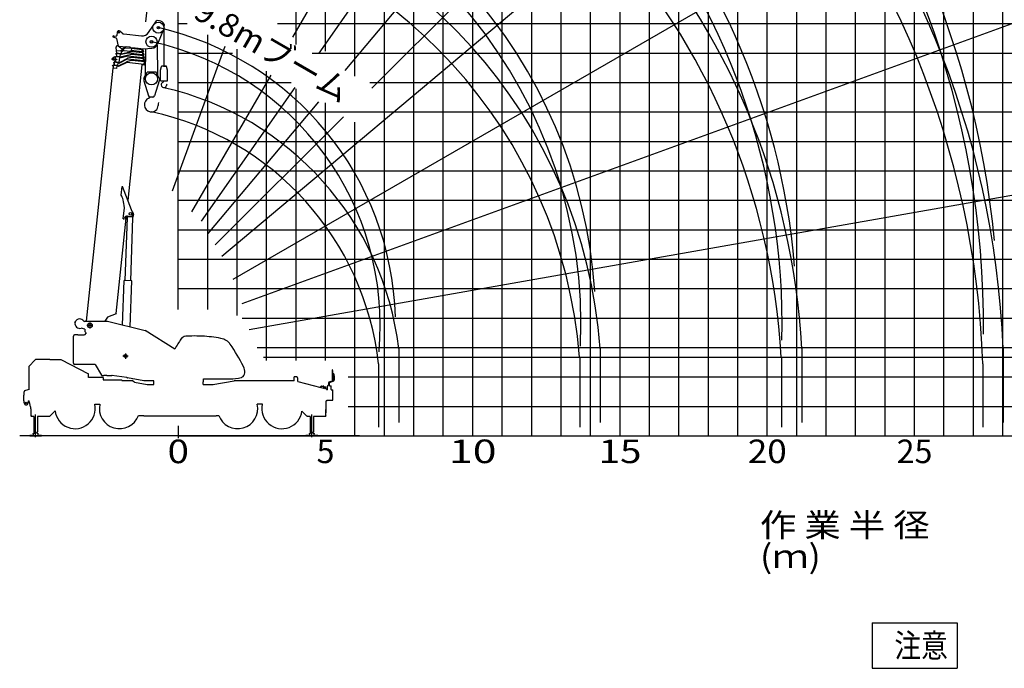
# Model space of a CAD drawing. Extents: x -36278 to 72106, y -50825 to 36487.
# Drawn here: x 12403 to 45846, y -45109 to -23072 of the extents above; entities that cross this region are included whole.
import ezdxf

# ---------------------------------------------------------------- set-up
doc = ezdxf.new("R2010")
doc.units = 0
doc.linetypes.add('CENTER', pattern=[50.8, 31.75, -6.35, 6.35, -6.35])
doc.linetypes.add('NON_PLOTING', pattern=[0])
doc.layers.get('0').update_dxf_attribs({"linetype": 'CONTINUOUS'})
doc.styles.add('MX_NOTE_STANDARD', font='txt.shx', dxfattribs={"bigfont": 'extfont.shx'})

msp = doc.modelspace()

# ---------------------------------------------------------------- linework, layer by layer
at = {"color": 252, "linetype": 'Continuous', "ltscale": 100}
for p, q in [((34794.345, -37210.375), (34794.345, 29810.569)), ((29792.782, -37210.375), (29792.782, 8517.746)), ((30793.095, -37210.375), (30793.095, 8228.392)), ((31793.407, -37210.375), (31793.407, 7507.257)), ((33794.032, -37210.375), (33794.032, 7507.257)), ((28792.469, -37210.375), (28792.469, 3945.697)), ((35794.658, -37210.375), (35794.658, 3244.154)), ((36794.97, -37210.375), (36794.97, 3244.154)), ((38795.595, -37210.375), (38795.595, 56.922)), ((39795.908, -37210.375), (39795.908, 56.922)), ((40796.221, -37210.375), (40796.221, -305.529)), ((41796.533, -37210.375), (41796.533, -301.374)), ((43797.158, -37210.375), (43797.158, -2543.566)), ((44797.471, -37210.375), (44797.471, -2543.566)), ((45797.784, -37210.375), (45797.784, -5550.518)), ((26791.844, -37210.375), (26791.844, -12050.487)), ((21790.281, -23919.87), (21790.281, -17467.892)), ((23790.906, -24992.065), (23790.906, -18446.034)), ((24791.219, -37210.375), (24791.219, -18916.295)), ((25791.532, -37210.375), (25791.532, -19104.399)), ((17789.031, -23205.999), (18088.067, -23205.999)), ((21154.167, -23205.999), (65804.035, -23205.999)), ((18789.343, -32917.601), (18789.343, -23581.282)), ((19789.656, -33122.684), (19789.656, -24070.353)), ((17789.031, -24206.312), (19630.522, -24206.312)), ((22339.224, -24206.312), (65804.035, -24206.312)), ((20789.969, -34649.09), (20789.969, -24822.771)), ((17789.031, -25206.624), (21624.428, -25206.624)), ((24295.509, -25206.624), (65804.035, -25206.624)), ((21790.281, -34649.09), (21790.281, -25424.704)), ((17789.031, -26206.937), (58933.478, -26206.937)), ((23790.906, -37210.375), (23790.906, -26553.33)), ((17789.031, -28207.562), (65804.035, -28207.562)), ((17789.031, -29207.875), (65804.035, -29207.875)), ((17789.031, -30208.187), (65804.035, -30208.187)), ((17789.031, -31208.5), (65804.035, -31208.5)), ((19956.151, -33209.125), (65804.035, -33209.125)), ((20467.366, -34209.438), (59636.655, -34209.438)), ((23555.88, -35209.75), (59853.186, -35209.75)), ((23555.88, -36210.063), (65804.035, -36210.063))]:
    msp.add_line(p, q, dxfattribs=at)
at = {"color": 14, "linetype": 'Continuous', "ltscale": 100}
for p, q in [((32793.72, -37210.375), (32793.72, 7507.257)), ((37795.283, -37210.375), (37795.283, 56.922)), ((42796.846, -37210.375), (42796.846, -2398.605)), ((27792.157, -37210.375), (27792.157, -12614.8)), ((22790.594, -24145.595), (22790.594, -18032.205)), ((17789.031, -32917.601), (17789.031, -19987.945)), ((22790.594, -34649.09), (22790.594, -25894.965)), ((17789.031, -27207.249), (60439.139, -27207.249)), ((17789.031, -32208.812), (65804.035, -32208.812)), ((23946.522, -37210.375), (12403.427, -37210.375)), ((17789.031, -37210.375), (65804.035, -37210.375))]:
    msp.add_line(p, q, dxfattribs=at)
at = {"color": 124, "linetype": 'Continuous', "ltscale": 100}
for p, q in [((23457.501, -24798.303), (43902.577, -432.81)), ((24364.538, -25401.627), (46670.186, -3095.978)), ((19267.898, -31102.174), (49195.153, -5990.225)), ((19650.424, -31891.999), (53442.289, -12382.257)), ((21684.907, -23661.771), (24588.568, -18632.482)), ((22578.229, -24206.312), (25986.372, -19338.978)), ((19958.904, -32719.994), (56514.936, -19414.686)), ((17594.733, -28888.7), (19384.729, -23970.726)), ((18253.927, -29604.401), (20939.489, -24952.872)), ((18576.666, -29921.136), (21761.679, -25372.466)), ((18806.068, -30341.665), (22560.962, -25866.756)), ((19045.464, -30720.7), (23399.093, -26367.072)), ((20196.469, -33595.998), (58319.734, -26873.837)), ((20688.892, -34533.067), (58801.846, -34533.067))]:
    msp.add_line(p, q, dxfattribs=at)
at = {"color": 152, "linetype": 'Continuous', "ltscale": 100}
for p, q in [((16689.401, -23139.637), (16908.244, -21057.489)), ((16777.304, -23508.747), (17052.85, -23110.403)), ((17134.559, -23105.911), (17076.031, -23099.759)), ((17305.784, -23343.855), (17086.023, -23902.261)), ((17313.398, -23260.316), (17294.638, -23307.985)), ((15680.701, -23698.366), (15585.016, -23669.918)), ((15594.756, -23621.076), (15679.317, -23629.964)), ((15694.501, -23713.077), (15752.619, -23966.905)), ((15713.329, -23497.753), (15701.305, -23612.159)), ((15884.758, -23532.575), (15804.29, -23462.113)), ((15940.201, -23556.802), (16536.223, -23619.446)), ((15689.448, -24126.898), (15678.015, -24004.854)), ((15834.606, -24038.917), (15752.539, -23966.835)), ((15756.803, -23970.03), (16004.308, -23996.043)), ((15759.218, -23970.283), (15758.985, -23972.497)), ((15997.913, -24000.395), (15807.437, -23980.376)), ((15807.437, -23980.376), (15812.824, -23986.591)), ((15812.824, -23986.591), (15812.482, -23989.841)), ((15976.146, -24037.361), (15823.819, -24141.021)), ((16009.772, -23992.325), (15932.438, -24044.951)), ((16197.736, -24056.605), (15987.491, -24034.507)), ((16134.837, -24000.71), (16023.119, -23988.968)), ((16197.736, -24056.605), (16145.966, -24005.591)), ((16152.034, -24011.57), (16326.272, -24029.883)), ((16157.747, -24017.2), (16624.199, -24066.226)), ((16197.736, -24056.605), (16190.73, -24123.259)), ((16567.196, -24095.437), (16197.736, -24056.605)), ((16326.586, -24026.899), (16326.272, -24029.883)), ((16326.586, -24026.899), (16625.036, -24058.267)), ((16495.19, -24087.869), (16498.536, -24056.03)), ((16495.865, -24052.732), (16498.536, -24056.03)), ((16499.113, -24060.119), (16498.381, -24067.083)), ((16498.381, -24067.083), (16502.833, -24072.58)), ((16506.809, -24053.888), (16499.113, -24060.119)), ((16502.833, -24072.58), (16546.605, -24077.181)), ((16519.248, -24074.304), (16517.575, -24090.221)), ((16536.16, -24076.082), (16519.248, -24074.304)), ((16536.16, -24076.082), (16537.51, -24084.27)), ((16543.618, -24057.756), (16548.069, -24063.253)), ((16546.605, -24077.181), (16548.069, -24063.253)), ((16549.587, -24058.384), (16548.855, -24065.348)), ((16548.855, -24065.348), (16553.306, -24070.845)), ((16553.306, -24070.845), (16577.182, -24073.354)), ((16563.179, -24086.968), (16564.747, -24072.047)), ((16578.686, -24073.398), (16577.028, -24089.173)), ((16588.385, -24062.462), (16588.176, -24064.451)), ((16625.036, -24058.267), (16624.199, -24066.226)), ((16625.036, -24058.267), (16895.04, -24041.306)), ((15545.116, -24423.533), (15548.224, -24393.962)), ((15702.254, -24422.95), (15546.893, -24406.621)), ((15556.423, -24381.494), (15605.651, -24346.881)), ((15619.662, -24345.873), (15612.45, -24345.115)), ((15620.603, -24336.92), (15619.662, -24345.873)), ((15661.391, -24341.207), (15620.603, -24336.92)), ((15653.34, -24417.809), (15662.437, -24331.258)), ((15800.086, -24345.726), (15662.437, -24331.258)), ((15663.755, -24232.592), (15663.128, -24238.561)), ((15693.967, -24241.802), (15663.128, -24238.561)), ((15694.595, -24235.833), (15663.755, -24232.592)), ((15676.595, -24311.39), (15675.968, -24317.359)), ((15804.301, -24330.847), (15675.968, -24317.359)), ((15686.544, -24312.435), (15676.595, -24311.39)), ((15683.479, -24126.271), (15682.747, -24133.234)), ((15688.407, -24133.829), (15682.747, -24133.234)), ((15823.819, -24141.021), (15683.479, -24126.271)), ((15693.967, -24241.802), (15686.544, -24312.435)), ((15699.913, -24205.446), (15688.407, -24133.829)), ((15692.603, -24211.719), (15693.335, -24204.755)), ((15843.818, -24227.612), (15692.603, -24211.719)), ((15694.87, -24319.345), (15693.277, -24334.5)), ((15699.913, -24205.446), (15693.335, -24204.755)), ((15695.64, -24225.885), (15694.595, -24235.833)), ((15814.025, -24238.327), (15695.64, -24225.885)), ((15704.594, -24226.826), (15708.573, -24227.244)), ((15722.998, -24228.76), (15724.438, -24215.065)), ((15787.786, -24344.433), (15769.07, -24522.508)), ((15778.833, -24554.715), (16063.555, -24401.581)), ((15806.729, -24365.535), (15785.799, -24363.335)), ((15788.978, -24529.95), (16051.453, -24388.781)), ((15814.025, -24238.327), (15804.301, -24330.847)), ((15806.974, -24363.211), (15806.729, -24365.535)), ((15806.974, -24363.211), (16075.598, -24304.276)), ((15844.935, -24257.669), (15812.352, -24254.245)), ((15814.025, -24238.327), (15836.062, -24240.644)), ((16206.277, -24259.22), (15816.032, -24344.838)), ((15846.983, -24197.496), (15843.818, -24227.612)), ((16085.997, -24205.338), (15844.935, -24257.669)), ((16217.064, -24160.507), (15851.901, -24239.779)), ((15918.168, -24127.634), (15868.586, -24161.375)), ((15951.534, -24119.242), (16158.689, -24141.015)), ((16063.555, -24401.581), (16062.823, -24408.545)), ((16605.361, -24465.568), (16062.823, -24408.545)), ((16192.295, -24357.179), (16064.886, -24383.877)), ((16075.598, -24304.276), (16074.971, -24310.245)), ((16590.74, -24364.454), (16074.971, -24310.245)), ((16085.997, -24205.338), (16085.347, -24211.524)), ((16570.909, -24262.559), (16085.347, -24211.524)), ((16158.689, -24141.015), (16190.73, -24123.259)), ((16560.191, -24162.091), (16190.73, -24123.259)), ((16232.34, -24358.971), (16207.781, -24356.39)), ((16597.746, -24297.801), (16222.223, -24258.332)), ((16612.366, -24398.914), (16227.366, -24358.449)), ((16253.565, -24161.815), (16232.903, -24159.643)), ((16579.87, -24196.111), (16248.591, -24161.292)), ((16507.248, -24188.478), (16510.569, -24156.875)), ((16509.523, -24166.824), (16514.865, -24173.42)), ((16550.679, -24177.184), (16514.865, -24173.42)), ((16519.753, -24289.603), (16523.123, -24257.536)), ((16522.053, -24267.717), (16527.395, -24274.313)), ((16563.209, -24278.077), (16527.395, -24274.313)), ((16531.777, -24175.197), (16530.129, -24190.883)), ((16548.689, -24176.975), (16531.777, -24175.197)), ((16536.126, -24358.714), (16532.78, -24390.549)), ((16535.08, -24368.663), (16540.422, -24375.259)), ((16573.338, -24088.036), (16537.51, -24084.27)), ((16576.236, -24379.023), (16540.422, -24375.259)), ((16544.804, -24276.143), (16543.131, -24292.06)), ((16561.716, -24277.921), (16544.804, -24276.143)), ((16548.689, -24176.975), (16551.35, -24193.113)), ((16585.868, -24188.929), (16550.039, -24185.163)), ((16550.679, -24177.184), (16551.516, -24169.225)), ((16556.427, -24103.357), (16550.99, -24155.089)), ((16560.818, -24156.122), (16550.99, -24155.089)), ((16551.516, -24169.225), (16586.335, -24172.885)), ((16566.255, -24104.39), (16556.427, -24103.357)), ((16559.324, -24377.246), (16557.651, -24393.163)), ((16576.236, -24379.023), (16559.324, -24377.246)), ((16560.818, -24156.122), (16560.191, -24162.091)), ((16561.716, -24277.921), (16563.066, -24286.109)), ((16598.895, -24289.875), (16563.066, -24286.109)), ((16563.209, -24278.077), (16564.045, -24270.119)), ((16568.981, -24204.019), (16563.544, -24255.75)), ((16573.492, -24256.795), (16563.544, -24255.75)), ((16564.045, -24270.119), (16598.864, -24273.778)), ((16567.196, -24095.437), (16566.255, -24104.39)), ((16578.929, -24205.064), (16568.981, -24204.019)), ((16572.865, -24262.764), (16570.909, -24262.559)), ((16573.492, -24256.795), (16572.865, -24262.764)), ((16575.708, -24187.861), (16577.381, -24171.944)), ((16576.236, -24379.023), (16577.072, -24371.064)), ((16576.236, -24379.023), (16577.586, -24387.212)), ((16577.072, -24371.064), (16611.891, -24374.724)), ((16613.414, -24390.977), (16577.586, -24387.212)), ((16579.87, -24196.111), (16578.929, -24205.064)), ((16586.958, -24305.719), (16581.521, -24357.45)), ((16591.368, -24358.485), (16581.521, -24357.45)), ((16581.567, -24094.235), (16603.923, -24149.541)), ((16596.805, -24306.754), (16586.958, -24305.719)), ((16588.735, -24288.807), (16590.408, -24272.89)), ((16591.387, -24172.662), (16589.558, -24190.067)), ((16591.368, -24358.485), (16590.74, -24364.454)), ((16594.096, -24195.129), (16616.452, -24250.434)), ((16601.477, -24406.822), (16596.144, -24457.558)), ((16597.746, -24297.801), (16596.805, -24306.754)), ((16611.425, -24407.867), (16601.477, -24406.822)), ((16604.431, -24273.446), (16602.585, -24291.012)), ((16603.255, -24389.909), (16604.928, -24373.992)), ((16607.123, -24296.074), (16629.479, -24351.38)), ((16612.366, -24398.914), (16611.425, -24407.867)), ((16619.012, -24373.96), (16617.104, -24392.115)), ((16621.642, -24397.177), (16643.998, -24452.483)), ((14673.061, -33318.687), (15577.074, -24717.575)), ((15700.999, -24434.888), (15545.638, -24418.559)), ((15550.332, -24632.287), (15549.6, -24639.25)), ((15580.44, -24642.492), (15549.6, -24639.25)), ((15581.172, -24635.528), (15550.332, -24632.287)), ((15574.364, -24434.654), (15554.227, -24432.537)), ((15563.172, -24711.084), (15562.649, -24716.059)), ((15690.983, -24729.547), (15562.649, -24716.059)), ((15573.121, -24712.13), (15563.172, -24711.084)), ((15580.44, -24642.492), (15573.121, -24712.13)), ((15582.217, -24625.58), (15581.172, -24635.528)), ((15582.217, -24625.58), (15581.172, -24635.528)), ((15746.063, -24642.8), (15582.217, -24625.58)), ((15595.648, -24626.991), (15591.171, -24626.521)), ((15592.464, -24528.086), (15591.732, -24535.05)), ((15617.598, -24537.768), (15591.732, -24535.05)), ((15592.464, -24528.086), (15618.33, -24530.805)), ((15600.33, -24606.361), (15599.703, -24612.33)), ((15728.036, -24625.818), (15599.703, -24612.33)), ((15610.279, -24607.407), (15600.33, -24606.361)), ((15610.279, -24607.407), (15617.598, -24537.768)), ((15617.598, -24537.768), (15610.279, -24607.407)), ((15634.504, -24501.324), (15613.423, -24461.154)), ((15618.605, -24614.317), (15617.036, -24629.239)), ((15618.33, -24530.805), (15619.376, -24520.856)), ((15737.761, -24533.299), (15619.376, -24520.856)), ((15634.504, -24501.324), (15633.772, -24508.288)), ((15769.07, -24522.508), (15633.772, -24508.288)), ((15644.453, -24502.37), (15634.504, -24501.324)), ((15652.085, -24429.747), (15644.453, -24502.37)), ((15651.21, -24524.202), (15652.674, -24510.275)), ((15700.602, -24638.022), (15690.983, -24729.547)), ((15763.591, -24661.742), (15698.825, -24654.935)), ((15702.254, -24422.95), (15700.999, -24434.888)), ((15737.761, -24533.299), (15728.036, -24625.818)), ((15732.289, -24532.724), (15760.059, -24535.643)), ((15778.833, -24554.715), (15735.983, -24550.211)), ((16040.544, -24524.818), (15763.591, -24661.742)), ((16032.497, -24509.827), (15773.457, -24637.894)), ((16139.834, -24473.529), (16036.252, -24508.277)), ((16040.544, -24524.818), (16039.805, -24531.853)), ((16632.084, -24594.104), (16039.805, -24531.853)), ((16082.947, -29215.898), (16567.527, -24605.424)), ((16185.593, -24458.179), (16139.834, -24473.529)), ((16217.015, -24456.937), (16206.728, -24455.856)), ((16641.808, -24501.585), (16217.015, -24456.937)), ((16547.299, -24491.651), (16550.645, -24459.817)), ((16550.645, -24459.817), (16549.599, -24469.765)), ((16549.599, -24469.765), (16554.941, -24476.361)), ((16590.755, -24480.126), (16554.941, -24476.361)), ((16561.609, -24594.743), (16560.564, -24604.692)), ((16560.564, -24604.692), (16567.527, -24605.424)), ((16561.609, -24594.743), (16629.258, -24601.854)), ((16566.879, -24477.616), (16565.206, -24493.533)), ((16585.781, -24479.603), (16566.879, -24477.616)), ((16585.781, -24479.603), (16584.944, -24487.561)), ((16640.655, -24493.417), (16584.944, -24487.561)), ((16590.755, -24480.126), (16591.591, -24472.167)), ((16591.591, -24472.167), (16626.411, -24475.827)), ((16606.093, -24458.604), (16596.144, -24457.558)), ((16606.093, -24458.604), (16605.361, -24465.568)), ((16617.774, -24491.012), (16619.447, -24475.095)), ((16630.919, -24509.493), (16622.868, -24586.095)), ((16632.816, -24587.14), (16622.868, -24586.095)), ((16640.867, -24510.538), (16630.919, -24509.493)), ((16633.532, -24475.062), (16631.701, -24492.476)), ((16632.816, -24587.14), (16632.084, -24594.104)), ((16649.558, -24504.411), (16640.252, -24592.951)), ((16641.808, -24501.585), (16640.867, -24510.538)), ((15851.685, -29036.341), (15883.27, -28735.832)), ((15883.27, -28735.832), (15898.192, -28737.401)), ((16205.832, -29534.16), (15898.192, -28737.401)), ((15923.185, -29836.374), (15962.367, -29463.579)), ((16033.09, -29505.834), (16033.208, -29505.958)), ((16033.208, -29505.958), (16033.219, -29505.848)), ((16062.376, -29750.421), (16152.504, -29759.894)), ((16179.387, -29521.211), (16179.432, -29521.327)), ((16201.389, -29523.635), (16201.4, -29523.524)), ((16206.398, -29534.22), (16205.832, -29534.16)), ((16246.047, -29638.314), (16206.398, -29534.22)), ((16013.471, -29809.934), (15672.786, -33051.327)), ((15923.185, -29836.374), (15948.056, -29838.988)), ((15948.056, -29838.988), (15959.636, -29811.303)), ((15990.403, -29771.025), (15984.966, -29822.751)), ((15984.966, -29822.751), (16004.863, -29824.842)), ((16004.863, -29824.842), (16018.279, -29797.999)), ((15394.527, -33162.803), (15686.155, -33056.019)), ((15672.786, -33051.327), (15683.059, -33047.565)), ((15683.059, -33047.565), (15686.155, -33056.019)), ((15304.377, -33318.687), (15393.31, -33174.384)), ((15394.527, -33162.803), (15393.31, -33174.384))]:
    msp.add_line(p, q, dxfattribs=at)
at = {"color": 30, "linetype": 'Continuous', "ltscale": 100}
for p, q in [((17301.652, -23354.354), (17301.652, -24656.319)), ((17181.717, -24783.629), (17215.229, -24658.558)), ((17385.172, -24656.319), (17218.132, -24656.319)), ((17290.986, -24656.319), (17385.015, -24656.319)), ((17421.587, -24783.629), (17388.071, -24658.543)), ((17181.614, -25139.15), (17181.614, -24784.406)), ((17421.69, -25139.15), (17421.69, -24784.406)), ((17191.618, -25156.476), (17181.615, -25139.15)), ((17411.686, -25156.476), (17191.618, -25156.476)), ((17286.647, -25156.976), (17286.647, -25169.944)), ((17411.686, -25156.476), (17421.689, -25139.15))]:
    msp.add_line(p, q, dxfattribs=at)
at = {"color": 214, "linetype": 'Continuous', "ltscale": 100}
for p, q in [((16676.084, -24952.59), (16688.857, -24054.258)), ((17071.884, -23931.607), (17086.401, -24952.59)), ((16616.16, -25068.135), (16616.16, -25140.02)), ((16618.58, -25058.596), (16728.357, -24856.226)), ((17025.335, -24850.992), (16737.149, -24850.992)), ((17143.904, -25058.596), (17034.128, -24856.226)), ((17146.325, -25068.135), (17146.325, -25140.02)), ((16617.076, -25146.007), (16778.024, -25659.2)), ((17145.408, -25146.007), (16984.461, -25659.2)), ((16927.192, -25701.258), (16835.292, -25701.258))]:
    msp.add_line(p, q, dxfattribs=at)
at = {"color": 183, "linetype": 'Continuous', "ltscale": 100}
for p, q in [((16069.219, -29751.141), (16073.208, -29774.362)), ((16263.94, -29695.31), (16243.157, -29780.291)), ((15990.205, -31938.587), (16064.979, -29795.097)), ((16065.977, -29795.131), (16066.71, -29774.137)), ((16249.656, -29780.519), (16066.71, -29774.137)), ((16175.149, -31945.039), (16249.923, -29801.548)), ((16248.923, -29801.513), (16249.656, -29780.519)), ((16249.923, -29801.548), (16248.923, -29801.513)), ((15897.557, -33446.753), (15950.217, -31937.192)), ((16215.132, -31946.433), (15950.217, -31937.192)), ((16160.511, -33512.315), (16215.132, -31946.433))]:
    msp.add_line(p, q, dxfattribs=at)
at = {"color": 253, "linetype": 'Continuous', "ltscale": 100}
for p, q in [((16065.977, -29795.131), (16064.979, -29795.097)), ((22125.417, -37210.375), (22525.542, -37210.375))]:
    msp.add_line(p, q, dxfattribs=at)
at = {"color": 94, "linetype": 'Continuous', "ltscale": 100}
for p, q in [((14286.403, -33358.878), (14273.745, -33354.97)), ((14291.14, -33343.534), (14278.481, -33339.626)), ((14581.683, -33319.26), (14617.473, -33326.872)), ((14629.517, -33318.221), (14617.473, -33318.221)), ((14617.473, -33318.221), (14617.473, -33326.872)), ((14629.517, -33318.221), (15386.267, -33318.221)), ((15386.267, -33318.221), (16661.902, -33636.377)), ((14302.076, -33775.984), (14267.2, -33775.984)), ((14380.071, -33774.88), (14313.443, -33774.88)), ((14380.071, -33774.88), (14603.218, -33774.88)), ((14617.473, -33589.224), (14492.983, -33550.794)), ((14658.572, -33709.137), (14603.218, -33774.88)), ((14617.473, -33589.224), (14617.473, -33663.433)), ((14617.473, -33663.433), (14658.572, -33709.137)), ((17671.953, -34267.723), (16661.902, -33636.377)), ((14231.069, -34742.396), (14231.069, -33821.048)), ((17907.738, -33883.609), (17870.598, -33939.996)), ((17909.463, -33883.609), (17912.882, -33883.609)), ((12917.355, -34640.911), (12722.387, -34842.76)), ((12935.662, -34621.958), (12917.355, -34640.911)), ((13426.546, -34621.958), (12935.662, -34621.958)), ((13428.553, -34621.958), (13801.142, -34621.958)), ((13801.142, -34621.958), (14741.967, -35104.006)), ((12722.387, -34883.226), (12721.684, -34883.226)), ((12721.684, -34886.702), (12721.684, -34883.226)), ((12722.387, -34886.702), (12721.684, -34886.702)), ((12721.684, -34893.656), (12721.684, -34886.702)), ((12722.387, -34893.656), (12721.684, -34893.656)), ((12721.684, -34897.133), (12721.684, -34893.656)), ((12722.387, -34897.133), (12721.684, -34897.133)), ((12722.387, -35639.425), (12722.387, -34842.76)), ((14523.331, -34788.563), (14277.237, -34788.563)), ((14522.127, -34786.285), (14523.331, -34786.285)), ((14522.127, -34788.563), (14522.127, -34788.764)), ((14522.127, -34788.764), (14523.329, -34788.764)), ((14968.38, -34788.764), (14523.331, -34788.764)), ((14743.933, -35230.57), (14743.933, -35107.222)), ((14968.38, -34788.764), (15179.606, -35148.503)), ((14992.541, -34829.912), (14992.561, -34829.947)), ((19994.946, -34887.427), (19994.942, -34887.427)), ((23013.441, -34983.001), (23013.441, -34977.699)), ((23019.411, -34985.002), (23015.445, -34985.002)), ((23024.444, -34972.498), (23018.642, -34972.498)), ((23034.448, -35112.64), (23034.448, -35017.512)), ((23060.721, -35109.536), (23060.721, -35117.541)), ((23076.726, -35109.536), (23060.721, -35109.536)), ((23076.726, -35109.536), (23076.726, -35117.541)), ((15237.526, -35230.57), (14743.933, -35230.57)), ((15179.892, -35148.99), (15179.606, -35148.503)), ((15179.892, -35148.99), (15179.896, -35148.997)), ((15207.268, -35164.607), (15206.837, -35164.603)), ((15207.268, -35164.607), (15259.204, -35165.136)), ((15241.139, -35234.183), (15241.139, -35311.865)), ((15241.139, -35311.865), (15877.05, -35311.865)), ((15368.349, -35165.03), (15259.204, -35165.136)), ((15368.349, -35165.03), (15532.646, -35164.87)), ((15532.805, -35165.131), (15532.798, -35165.198)), ((15541.253, -35166.137), (15532.798, -35165.198)), ((16039.724, -35225.48), (15532.799, -35165.132)), ((15877.05, -35330.432), (15877.05, -35311.865)), ((15877.05, -35330.432), (16201.425, -35330.432)), ((16043.582, -35229.762), (16039.724, -35225.479)), ((16620.029, -35337.558), (16059.574, -35238.624)), ((16203.232, -35330.916), (16208.652, -35334.046)), ((16300.103, -35386.845), (16208.652, -35334.046)), ((16300.103, -35386.845), (16735.263, -35464.318)), ((16958.48, -35337.558), (16620.029, -35337.558)), ((16958.48, -35357.631), (16958.48, -35337.558)), ((16958.48, -35357.631), (16964, -35357.631)), ((16964, -35464.319), (16964, -35357.631)), ((18641.807, -35375.697), (18634.068, -35375.697)), ((18634.068, -35464.319), (18634.068, -35375.697)), ((18641.807, -35337.558), (18651.13, -35337.558)), ((18641.807, -35375.697), (18641.807, -35337.558)), ((18651.13, -35273.874), (19548.836, -35273.852)), ((18651.13, -35337.558), (18651.13, -35273.874)), ((18967.52, -35464.318), (19689.869, -35337.619)), ((19696.063, -35334.043), (19689.87, -35337.619)), ((19696.063, -35334.043), (19701.483, -35330.914)), ((19703.29, -35330.43), (21724.297, -35330.437)), ((21740.356, -35210.095), (21724.297, -35210.095)), ((21724.297, -35330.437), (21724.297, -35210.095)), ((21800.574, -35210.095), (21740.356, -35210.095)), ((21746.377, -35330.533), (21746.173, -35330.533)), ((21850.757, -35360.335), (21850.757, -35260.277)), ((21850.757, -35360.335), (22633.743, -35564.561)), ((22892.707, -35411.813), (22892.707, -35499.655)), ((22918.114, -35411.813), (22918.114, -35499.655)), ((22922.913, -35370.97), (23043.79, -35333.956)), ((22930.353, -35395.267), (23051.23, -35358.253)), ((23013.441, -35292.088), (23013.441, -35297.391)), ((23019.411, -35290.088), (23015.445, -35290.088)), ((23024.444, -35302.592), (23018.642, -35302.592)), ((23034.448, -35162.449), (23034.448, -35257.578)), ((23060.721, -35117.541), (23047.187, -35117.541)), ((23060.721, -35157.548), (23047.187, -35157.548)), ((23056.028, -35167.553), (23056.028, -35317.41)), ((23060.721, -35167.553), (23056.028, -35167.553)), ((23060.721, -35157.548), (23060.721, -35167.553)), ((23077.724, -35117.541), (23076.726, -35117.541)), ((23076.726, -35157.548), (23076.726, -35167.553)), ((23077.724, -35157.548), (23076.726, -35157.548)), ((23081.439, -35167.553), (23076.726, -35167.553)), ((23077.724, -35117.541), (23077.724, -35157.551)), ((23081.439, -35167.553), (23081.439, -35317.41)), ((12558.993, -35833.36), (12558.993, -35711.262)), ((12722.387, -35639.425), (12595.657, -35666.083)), ((16735.265, -35464.319), (16964, -35464.319)), ((18634.068, -35464.319), (18970.19, -35464.319)), ((22633.743, -35564.561), (22633.661, -35537.48)), ((22642.783, -35566.919), (22642.694, -35537.452)), ((22642.783, -35566.919), (22725.147, -35588.402)), ((22652.673, -35518.353), (22714.899, -35518.165)), ((22652.7, -35527.386), (22714.926, -35527.198)), ((22724.992, -35537.204), (22725.147, -35588.39)), ((22734.025, -35537.177), (22734.187, -35590.76)), ((22734.187, -35590.76), (22760.116, -35597.523)), ((22760.116, -35597.5), (22760.414, -35567.392)), ((22760.602, -35548.324), (22760.414, -35567.392)), ((22760.602, -35548.324), (22804.76, -35548.759)), ((22804.166, -35608.975), (22804.572, -35567.828)), ((22804.572, -35567.828), (22804.76, -35548.759)), ((22833.327, -35652.703), (22833.327, -35646.861)), ((22833.327, -35652.703), (22851.362, -35652.703)), ((22851.362, -35637.699), (22851.362, -35652.703)), ((22854.364, -35634.698), (22858.972, -35522.252)), ((22868.967, -35512.659), (22870.115, -35512.659)), ((22870.115, -35512.66), (22870.115, -35504.656)), ((22875.116, -35499.655), (22892.707, -35499.655)), ((22918.114, -35499.655), (22935.702, -35499.655)), ((22940.704, -35504.656), (22940.704, -35512.658)), ((22940.704, -35512.659), (22968.8, -35512.659)), ((22983.403, -35634.698), (22978.795, -35522.252)), ((22986.404, -35637.699), (22986.404, -35652.703)), ((22986.404, -35652.703), (23040.376, -35652.703)), ((23043.989, -35990.33), (23043.989, -35656.317)), ((12548.957, -35833.36), (12558.993, -35833.36)), ((12548.957, -36024.053), (12548.957, -35833.36)), ((12548.957, -36024.053), (12558.993, -36024.053)), ((12558.993, -36094.308), (12558.993, -36024.053)), ((12689.467, -36024.053), (12689.467, -36094.308)), ((12689.467, -36024.053), (12722.588, -36024.053)), ((12722.588, -36050.148), (12722.588, -36024.053)), ((12722.588, -36050.148), (12763.737, -36228.797)), ((22811.718, -36425.826), (22811.718, -36024.053)), ((22844.367, -36024.053), (22811.718, -36024.053)), ((22833.327, -35993.943), (23040.376, -35993.943)), ((22833.327, -36015.02), (22833.327, -35993.943)), ((22844.367, -36015.02), (22833.327, -36015.02)), ((22844.367, -36015.02), (22844.367, -36024.053)), ((12763.737, -36228.797), (12780.799, -36228.797)), ((12780.799, -36298.048), (12780.799, -36228.797)), ((12780.799, -36298.048), (12780.799, -36516.844)), ((13432.796, -36538.924), (13606.968, -36364.751)), ((13581.709, -36390.383), (13581.709, -36390.01)), ((14951.533, -36139.472), (15126.489, -36139.472)), ((20646.548, -36139.472), (20471.592, -36139.472)), ((22153.869, -36538.924), (21990.056, -36374.257)), ((22792.178, -36318.623), (22792.178, -36526.88)), ((22792.178, -36318.623), (22800.076, -36318.623)), ((22800.076, -36318.623), (22800.076, -36406.155)), ((22800.076, -36406.155), (22810.112, -36416.191)), ((22808.105, -36427.834), (22800.076, -36427.834)), ((22800.076, -36427.834), (22800.076, -36429.439)), ((22808.105, -36429.439), (22800.076, -36429.439)), ((22810.112, -36425.826), (22810.112, -36416.191)), ((12777.788, -36526.88), (12777.788, -36538.924)), ((12777.788, -36526.88), (12788.828, -36526.88)), ((12789.345, -36538.924), (12777.788, -36538.924)), ((12788.828, -36516.844), (12780.799, -36516.844)), ((12788.828, -36516.844), (12788.828, -36526.88)), ((12789.345, -36538.924), (12789.345, -36557.182)), ((12884.373, -36557.182), (12789.345, -36557.182)), ((12884.373, -36557.182), (12884.373, -37079.337)), ((13004.41, -36557.182), (13004.41, -37079.337)), ((13099.441, -36557.182), (13004.41, -36557.182)), ((13099.441, -36538.924), (13099.441, -36557.182)), ((13099.441, -36538.924), (13432.796, -36538.924)), ((13496.399, -36475.319), (13496.399, -36475.693)), ((16437.014, -36517.847), (16615.371, -36517.847)), ((16615.371, -36517.847), (16616.611, -36532.701)), ((16616.611, -36534.307), (16616.611, -36532.701)), ((16616.611, -36534.307), (19071.558, -36534.304)), ((19071.558, -36532.698), (19073.049, -36514.836)), ((19071.558, -36534.304), (19071.558, -36532.698)), ((19073.049, -36514.836), (19163.011, -36514.836)), ((22170.433, -36538.924), (22153.869, -36538.924)), ((22170.433, -36538.924), (22170.433, -36557.182)), ((22265.461, -36557.182), (22170.433, -36557.182)), ((22265.461, -36557.182), (22265.461, -37079.337)), ((22385.498, -36557.182), (22385.498, -37079.337)), ((22480.53, -36557.182), (22385.498, -36557.182)), ((22480.53, -36538.924), (22480.53, -36557.182)), ((22480.53, -36538.924), (22803.218, -36538.924)), ((22792.178, -36526.88), (22803.218, -36526.88)), ((22803.218, -36526.88), (22803.218, -36538.924)), ((12864.366, -37115.346), (12902.318, -37115.346)), ((12864.366, -37130.85), (12864.366, -37115.346)), ((12884.375, -37079.336), (12886.375, -37086.803)), ((12886.373, -37086.801), (12900.378, -37086.801)), ((12910.382, -37100.942), (12910.382, -37096.805)), ((12978.403, -37096.805), (12978.403, -37101.035)), ((12986.463, -37115.346), (13024.416, -37115.346)), ((12988.405, -37086.801), (13002.409, -37086.801)), ((13002.41, -37086.801), (13004.41, -37079.335)), ((13024.416, -37115.346), (13024.416, -37130.85)), ((22245.454, -37130.85), (22245.454, -37115.346)), ((22245.454, -37115.346), (22283.406, -37115.346)), ((22265.463, -37079.336), (22267.463, -37086.803)), ((22267.462, -37086.801), (22281.466, -37086.801)), ((22291.47, -37100.942), (22291.47, -37096.805)), ((22359.491, -37096.805), (22359.491, -37101.035)), ((22367.552, -37115.346), (22405.504, -37115.346)), ((22369.494, -37086.801), (22383.497, -37086.801)), ((22383.498, -37086.801), (22385.499, -37079.335)), ((22405.504, -37115.346), (22405.504, -37130.85)), ((12744.328, -37210.375), (12744.328, -37191.369)), ((12744.328, -37191.369), (12874.369, -37191.369)), ((12744.328, -37210.375), (13144.453, -37210.375)), ((12864.366, -37130.85), (12874.369, -37130.85)), ((12874.369, -37191.369), (12874.369, -37130.85)), ((13014.413, -37130.85), (13024.416, -37130.85)), ((13014.413, -37130.85), (13014.413, -37191.369)), ((13014.413, -37191.369), (13144.453, -37191.369)), ((13144.453, -37191.369), (13144.453, -37210.375)), ((22125.417, -37191.369), (22255.457, -37191.369)), ((22125.417, -37210.375), (22125.417, -37191.369)), ((22245.454, -37130.85), (22255.457, -37130.85)), ((22255.457, -37191.369), (22255.457, -37130.85)), ((22395.501, -37130.85), (22395.501, -37191.369)), ((22395.501, -37130.85), (22405.504, -37130.85)), ((22395.501, -37191.369), (22525.542, -37191.369)), ((22525.542, -37191.369), (22525.542, -37210.375))]:
    msp.add_line(p, q, dxfattribs=at)
at = {"color": 114, "linetype": 'CENTER', "ltscale": 100}
for p, q in [((14788.093, -33354.698), (14788.093, -33562.764)), ((14892.126, -33458.731), (14684.06, -33458.731)), ((15993.47, -34408.685), (15993.47, -34589.427)), ((16083.841, -34499.056), (15903.099, -34499.056)), ((12944.391, -37255.421), (12944.391, -36490.264)), ((22325.479, -37255.421), (22325.479, -36490.264))]:
    msp.add_line(p, q, dxfattribs=at)
at = {"color": 240, "linetype": 'Continuous', "ltscale": 100}
for p, q in [((25280.37, -34243.811), (25280.37, -36752.595)), ((32122.509, -34243.811), (32122.509, -36752.595)), ((38964.647, -34243.811), (38964.647, -36752.595)), ((45806.785, -34243.811), (45806.785, -36752.595))]:
    msp.add_line(p, q, dxfattribs=at)
at = {"color": 91, "linetype": 'Continuous', "ltscale": 100}
for p, q in [((24591.155, -34769.141), (24591.155, -36917.812)), ((31433.293, -34533.067), (31433.293, -36917.812)), ((38275.431, -34533.067), (38275.431, -36917.812)), ((45117.569, -34769.141), (45117.569, -36917.812))]:
    msp.add_line(p, q, dxfattribs=at)
at = {"color": 14, "linetype": 'NON_PLOTING', "ltscale": 100}
msp.add_line((17789.031, -36870.975), (17789.031, -37292.609), dxfattribs=at)
at = {"color": 254, "linetype": 'Continuous', "ltscale": 100}
for p, q in [((41353.552, -43558.791), (44246.751, -43558.791)), ((41353.552, -43558.791), (41353.552, -45108.827)), ((44246.751, -43558.791), (44246.751, -45108.827)), ((41353.552, -45108.827), (44246.751, -45108.827))]:
    msp.add_line(p, q, dxfattribs=at)
at = {"color": 162, "linetype": 'NON_PLOTING', "ltscale": 100}
for centre, radius in [((17112.593, -23343.075), 189.059), ((17112.593, -23343.075), 45.014), ((15768.045, -23503.504), 22.507), ((16881.242, -23821.67), 189.059), ((16881.242, -23821.67), 45.014)]:
    msp.add_circle(centre, radius, dxfattribs=at)
at = {"color": 224, "linetype": 'NON_PLOTING', "ltscale": 100}
msp.add_circle((16881.242, -25081.064), 207.065, dxfattribs=at)
at = {"color": 152, "linetype": 'Continuous', "ltscale": 100}
msp.add_circle((16161.915, -29670.359), 45.014, dxfattribs=at)
at = {"color": 104, "linetype": 'Continuous', "ltscale": 100}
msp.add_circle((14788.093, -33458.731), 82.299, dxfattribs=at)
at = {"color": 104, "linetype": 'NON_PLOTING', "ltscale": 100}
for centre, radius in [((14788.093, -33458.731), 71.922), ((15993.47, -34499.056), 55.017)]:
    msp.add_circle(centre, radius, dxfattribs=at)
at = {"color": 94, "linetype": 'Continuous', "ltscale": 100}
msp.add_circle((12624.23, -36094.308), 30.109, dxfattribs=at)
at = {"color": 30, "linetype": 'Continuous', "ltscale": 100}
for centre, radius, start, end in [((14788.093, -35843.476), 37187.137, 19.698413, 82.344496), ((14788.093, -33458.731), 30348.498, 359.43316, 81.971308), ((14788.093, -35843.476), 30348.498, 2.028692, 81.971308), ((14788.093, -33458.731), 23511.896, 358.779081, 81.381056), ((14788.093, -35843.476), 23511.896, 3.194972, 81.381056), ((14788.093, -33458.731), 16679.835, 357.589323, 80.307065), ((14788.093, -35843.476), 16679.835, 4.505943, 80.307065), ((14788.093, -33458.731), 9861.756, 354.753423, 77.745808), ((17218.132, -24659.32), 3.001, 90.000018, 165.292986), ((17385.172, -24659.32), 3.001, 15.000224, 90.000018), ((17184.615, -24784.406), 3.001, 164.999989, 180), ((17418.689, -24784.406), 3.001, 0.000036, 15.000006), ((17301.652, -25291.018), 91.529, 115.410781, 180), ((17301.652, -25291.018), 91.529, 180, 288.829775), ((17244.134, -25169.944), 42.513, 295.41069, 0.000019), ((17301.652, -25299.52), 83.526, 290.712613, 353.351731), ((17543.59, -25327.72), 160.05, 154.710364, 173.351723), ((14788.093, -35843.476), 9861.755, 6.254188, 77.745808)]:
    msp.add_arc(centre, radius, start, end, dxfattribs=at)
at = {"color": 240, "linetype": 'Continuous', "ltscale": 100}
for centre, radius, start, end in [((14788.093, -33458.731), 30855.142, 5.355469, 81.670042), ((14977.152, -35498.203), 30855.141, 2.329957, 81.670042), ((14788.093, -33458.731), 24020.271, 4.814977, 81.006525), ((14977.152, -35498.203), 24020.271, 2.993475, 81.006525), ((14788.093, -33458.731), 17191.182, 3.845569, 79.81557), ((14977.152, -35498.203), 17191.182, 4.18443, 79.81557), ((14788.093, -33458.731), 10379.297, 1.605719, 77.058539), ((14977.152, -35498.203), 10379.297, 6.941461, 77.058539)]:
    msp.add_arc(centre, radius, start, end, dxfattribs=at)
at = {"color": 152, "linetype": 'Continuous', "ltscale": 100}
for centre, radius, start, end in [((17073.417, -23124.63), 25.008, 84, 145.327237), ((17132.468, -23125.808), 20.006, 34.894872, 84), ((17112.593, -23343.075), 231.572, 31.495889, 80.98537), ((17277.859, -23332.866), 30.009, 338.517917, 56.004591), ((17273.373, -23244.564), 43.013, 338.517917, 31.495889), ((15592.142, -23645.947), 25.008, 84, 253.442557), ((15681.408, -23610.067), 20.006, 264, 354), ((15674.999, -23717.542), 20.006, 12.89647, 73.442557), ((15768.045, -23503.504), 55.017, 48.792816, 174), ((15950.657, -23457.319), 100.031, 228.792816, 264), ((16563.409, -23360.79), 260.081, 264, 325.327237), ((15722.833, -24000.656), 45.014, 48.705993, 185.35173), ((15887.416, -23978.792), 80.025, 228.705993, 304.235574), ((15985.713, -24051.42), 17.005, 84, 124.235574), ((16021.028, -24008.865), 20.006, 84, 124.235574), ((16132.746, -24020.607), 20.006, 48.638288, 84), ((16578.228, -24063.406), 10.003, 264, 354), ((16881.242, -23821.67), 220.069, 273.594524, 338.517917), ((15567.93, -24397.859), 20.006, 125.11209, 174), ((15611.404, -24355.064), 10.003, 84, 125.11209), ((15805.314, -24295.984), 50.016, 264, 282.374461), ((15841.29, -24190.902), 50.016, 264, 282.24809), ((15896.725, -24202.724), 50.016, 124.235574, 174), ((15946.306, -24168.983), 50.016, 84, 124.235574), ((16075.144, -24432.83), 50.016, 101.83489, 118.27304), ((16202.553, -24406.132), 50.016, 84, 101.83489), ((16216.995, -24308.073), 50.016, 84, 102.374461), ((16227.674, -24209.384), 50.016, 84, 102.24809), ((16572.292, -24097.984), 10.003, 22.009851, 84), ((16584.822, -24198.877), 10.003, 22.009851, 84), ((16588.117, -24155.93), 17.048, 264, 22.009851), ((16600.646, -24256.824), 17.048, 264, 22.009851), ((16597.849, -24299.823), 10.003, 22.009851, 84), ((16613.673, -24357.769), 17.048, 264, 22.009851), ((16612.368, -24400.926), 10.003, 22.009851, 84), ((15555.273, -24422.589), 10.003, 174, 264), ((15569.136, -24484.395), 50.016, 27.690068, 84), ((15751.291, -24593.059), 50.016, 264, 296.307502), ((15765.287, -24485.901), 50.016, 264, 298.27304), ((16045.796, -24536.728), 30.009, 108.544546, 116.307502), ((16201.5, -24505.598), 50.016, 84, 108.544546), ((16628.193, -24458.872), 17.048, 264, 22.009851), ((16630.303, -24591.905), 10.003, 264, 354), ((16639.609, -24503.365), 10.003, 354, 84), ((16051.919, -29849.905), 100.031, 84, 157.300756), ((16089.861, -29833.776), 80.025, 84, 153.443955), ((16161.915, -29670.359), 90.028, 264, 20.851213)]:
    msp.add_arc(centre, radius, start, end, dxfattribs=at)
at = {"color": 214, "linetype": 'Continuous', "ltscale": 100}
for centre, radius, start, end in [((16636.166, -25068.135), 20.006, 151.522257, 180), ((16737.149, -24860.995), 10.003, 89.999997, 151.522257), ((17025.335, -24860.995), 10.003, 28.477745, 89.999997), ((17126.319, -25068.135), 20.006, 359.999995, 28.477745), ((16636.166, -25140.02), 20.006, 180, 197.412471), ((16881.242, -25960.839), 245.077, 112.883447, 257.856397), ((16835.292, -25641.239), 60.019, 197.412471, 270.000003), ((16758.704, -25649.241), 90.028, 287.614521, 324.765665), ((16927.192, -25641.239), 60.019, 270.000003, 342.587531), ((16881.242, -25981.345), 225.07, 256.758267, 359.206733), ((17481.403, -25986.315), 375.117, 164.9723, 179.71676)]:
    msp.add_arc(centre, radius, start, end, dxfattribs=at)
at = {"color": 31, "linetype": 'Continuous', "ltscale": 100}
msp.add_arc((17126.319, -25140.02), 20.006, 342.587534, 0.000009, dxfattribs=at)
at = {"color": 183, "linetype": 'Continuous', "ltscale": 100}
msp.add_arc((16161.914, -29670.359), 105.033, 346.257746, 51.852985, dxfattribs=at)
at = {"color": 94, "linetype": 'Continuous', "ltscale": 100}
for centre, radius, start, end in [((14276.113, -33347.298), 8.029, 72.84477, 252.84477), ((14442.019, -33398.513), 160.584, 165.710754, 288.503953), ((14442.019, -33398.513), 160.584, 29.57303, 159.978786), ((14277.237, -33821.048), 46.168, 102.555858, 180), ((14313.42, -33833.742), 58.862, 89.9778, 101.111745), ((22068.226, -36708.256), 5028.263, 146.27673, 150.963733), ((18053.03, -34028.095), 200.729, 93.457238, 146.276785), ((17909.463, -33886.821), 3.212, 89.99996, 146.627856), ((17912.882, -33881.602), 2.007, 270.049993, 313.76696), ((18343.55, -38836.82), 5018.221, 91.022849, 93.457238), ((18343.55, -38836.82), 5018.221, 87.134887, 91.022849), ((18343.594, -38836.823), 5018.221, 79.736371, 87.135433), ((19148.311, -34392.691), 501.823, 35.336071, 79.736371), ((15469.289, -37012.357), 5018.221, 25.437976, 35.464578), ((14277.237, -34742.396), 46.168, 180, 270), ((14740.319, -35107.222), 3.613, 0, 62.870874), ((19889.061, -35072.402), 160.583, 290.544549, 0.001382), ((19547.826, -35072.41), 501.823, 0.001399, 25.437976), ((24632.722, -35137.545), 1620.506, 174.598582, 185.401428), ((23018.641, -34977.698), 5.202, 89.999962, 179.999868), ((23015.444, -34983), 2.001, 179.999978, 269.999864), ((23032.179, -35137.545), 25.008, 53.119153, 84.794597), ((15207.159, -35132.99), 31.615, 210.419923, 249.992558), ((15207.159, -35132.99), 31.615, 249.992558, 269.417203), ((15237.526, -35234.183), 3.613, 0, 90), ((16064.459, -35210.95), 28.102, 222.02198, 259.98897), ((16201.425, -35334.046), 3.613, 60.0002, 89.999806), ((19547.807, -33668.019), 1605.833, 269.966064, 283.657861), ((19703.29, -35334.043), 3.613, 90.000194, 119.999897), ((19889.061, -35072.402), 160.583, 283.657861, 290.543894), ((21800.574, -35260.277), 50.182, 0, 90), ((22935.419, -35411.813), 42.713, 107.024994, 180.000005), ((22935.419, -35411.813), 17.306, 107.024994, 180.000005), ((23018.641, -35297.391), 5.202, 180.000132, 270.000038), ((23015.444, -35292.089), 2.001, 90.000125, 180.000019), ((23032.179, -35137.545), 25.008, 275.20538, 306.880628), ((23038.724, -35317.41), 17.304, 287.024995, 0.000001), ((23038.724, -35317.41), 42.715, 287.024995, 0.000001), ((12605.161, -35711.262), 46.168, 101.879313, 180), ((22652.73, -35537.422), 19.069, 90.172866, 180.172866), ((22652.73, -35537.422), 10.036, 90.172866, 180.172866), ((22714.956, -35537.234), 19.069, 0.172866, 90.172866), ((22714.956, -35537.234), 10.036, 0.172866, 90.172866), ((22794.185, -35646.861), 39.142, 0, 75.381283), ((22854.363, -35637.699), 3.001, 89.999688, 180.000019), ((22868.967, -35522.662), 10.003, 90.000003, 177.653138), ((22875.118, -35504.656), 5.002, 90.000016, 179.999978), ((22935.703, -35504.656), 5.002, 0.000127, 90.000016), ((22968.8, -35522.662), 10.003, 2.346859, 90.000003), ((22983.403, -35637.699), 3.001, 0.000036, 89.999962), ((23040.376, -35656.317), 3.613, 0, 90), ((12624.23, -36094.308), 65.237, 180, 0), ((23040.376, -35990.33), 3.613, 270, 0), ((14286.276, -36285.502), 682.978, 186.591919, 12.345935), ((15791.747, -36285.502), 682.978, 167.654065, 340.111316), ((19806.335, -36285.503), 682.978, 199.620243, 12.345988), ((21311.805, -36285.503), 682.978, 167.654012, 352.613203), ((22808.105, -36425.826), 2.007, 270, 0), ((22808.105, -36425.826), 3.613, 270, 0), ((12900.378, -37096.805), 10.003, 0, 89.999982), ((12944.391, -37131.351), 45.014, 140.209061, 159.172805), ((12907.881, -37100.942), 2.501, 320.209061, 0), ((12988.405, -37096.805), 10.003, 89.999982, 179.999964), ((12980.902, -37100.944), 2.501, 182.098911, 219.787691), ((12944.391, -37131.351), 45.014, 20.827173, 39.787821), ((22281.466, -37096.805), 10.003, 0, 89.999982), ((22325.479, -37131.351), 45.014, 140.209061, 159.172805), ((22288.969, -37100.942), 2.501, 320.209061, 0), ((22369.494, -37096.805), 10.003, 89.999982, 179.999964), ((22361.99, -37100.944), 2.501, 182.098911, 219.787691), ((22325.479, -37131.351), 45.014, 20.827173, 39.787821)]:
    msp.add_arc(centre, radius, start, end, dxfattribs=at)
at = {"color": 152, "linetype": 'Continuous', "ltscale": 100}
for centre, major_axis, ratio, start_param, end_param in [((15826.611, -24180.786), (-21.82, -207.601), 0.378571, 3.586506092, 3.763576108), ((15630.986, -30463.262), (-154.702, -1471.894), 0.211552, 2.339446384, 2.915014933)]:
    msp.add_ellipse(centre, major_axis=major_axis, ratio=ratio, start_param=start_param, end_param=end_param, dxfattribs=at)
at = {"color": 94, "linetype": 'Continuous', "ltscale": 100}
for centre, major_axis, start_param, end_param in [((23024.444, -35017.511), (0, 45.014), 4.71238898, 6.283185307), ((23024.444, -35257.578), (0, -45.014), 0, 1.570796327)]:
    msp.add_ellipse(centre, major_axis=major_axis, ratio=0.222222, start_param=start_param, end_param=end_param, dxfattribs=at)
at = {"color": 94, "linetype": 'Continuous', "ltscale": 100, "start_tangent": (0.495961212, -0.868344676), "end_tangent": (-0.064471509, -0.997919548)}
msp.add_spline([(15532.634, -35164.87), (15532.647, -35164.893), (15532.66, -35164.915), (15532.672, -35164.936), (15532.683, -35164.957), (15532.694, -35164.976), (15532.704, -35164.995), (15532.714, -35165.013), (15532.724, -35165.03), (15532.732, -35165.047), (15532.741, -35165.062), (15532.748, -35165.077), (15532.755, -35165.091), (15532.762, -35165.104), (15532.768, -35165.116), (15532.774, -35165.127), (15532.779, -35165.138), (15532.783, -35165.147), (15532.787, -35165.156), (15532.79, -35165.164), (15532.793, -35165.171), (15532.795, -35165.177), (15532.797, -35165.183), (15532.798, -35165.187), (15532.798, -35165.191), (15532.798, -35165.194)], degree=3, dxfattribs=at)

# ---------------------------------------------------------------- texts
at = {"color": 7, "linetype": 'Continuous', "ltscale": 100, "insert": (18658.251, -22299.979), "char_height": 800, "attachment_point": 1, "rotation": 329.9999884, "line_spacing_factor": 0.792857, "style": 'MX_NOTE_STANDARD'}
msp.add_mtext('\\W1.010;\\A1;9.8mブーム', dxfattribs=at)
at = {"color": 7, "linetype": 'Continuous', "ltscale": 100, "char_height": 800, "style": 'MX_NOTE_STANDARD'}
for s, insert, attachment_point, line_spacing_factor in [('\\W1.200;\\A1;0', (17789.031, -37338.947), 2, 0.792857), ('\\A1;5', (22790.594, -37336.842), 2, 0.792857), ('\\W1.333;\\A1;10', (27792.157, -37336.842), 2, 0.792857), ('\\W1.200;\\A1;15', (32793.72, -37336.842), 2, 0.792857), ('\\W1.091;\\A1;20', (37795.283, -37336.842), 2, 0.792857), ('\\A1;25', (42796.846, -37336.842), 2, 0.792857), ('\\W1.130;\\A1;作 業 半 径 (ｍ)', (37547.218, -39844.232), 1, 0.792857), ('\\W0.833;\\A1;注意', (42111.262, -44333.809), 4, 0.794286)]:
    msp.add_mtext(s, dxfattribs=dict(at, insert=insert, attachment_point=attachment_point, line_spacing_factor=line_spacing_factor))

doc.saveas('drawing.dxf')
